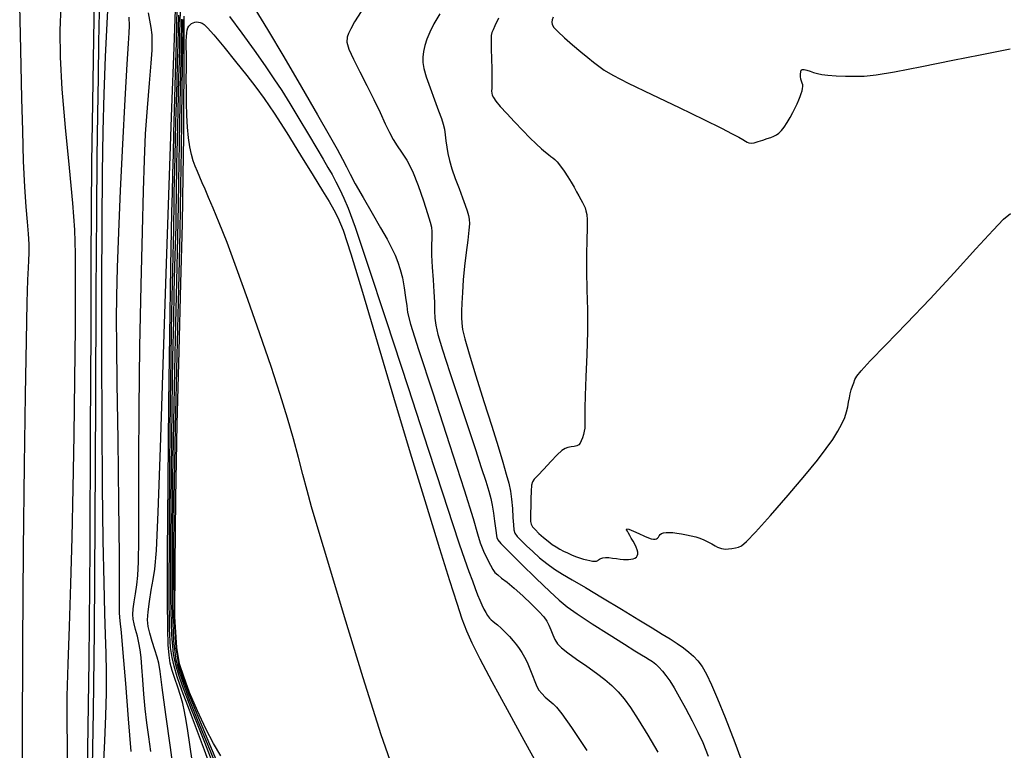
# Model space of a CAD drawing. Extents: x 349719 to 352919, y 1045800 to 1048800.
# Drawn here: x 351240 to 351395, y 1047175 to 1047290 of the extents above; entities that cross this region are included whole.
import ezdxf

# ---------------------------------------------------------------- set-up
doc = ezdxf.new("R2010")
doc.units = 0
doc.header["$MEASUREMENT"] = 0
doc.layers.add('INDEX', color=1, linetype='CONTINUOUS')
doc.layers.add('INTER', color=33, linetype='CONTINUOUS')

msp = doc.modelspace()

# ---------------------------------------------------------------- linework, layer by layer
at = {"layer": 'INDEX', "linetype": 'Continuous'}
for points, elevation in [([(351250.35, 1047164.72), (351250.55, 1047174.88), (351250.74, 1047188.85), (351250.74, 1047188.85), (351250.88, 1047206.45), (351250.97, 1047224.9), (351251.03, 1047240.8), (351251.03, 1047240.8), (351251.06, 1047251.76), (351251.1, 1047259.59), (351251.17, 1047267.17), (351251.17, 1047267.17), (351251.3, 1047276.55), (351251.46, 1047286.67), (351251.61, 1047295.67)], 2360), ([(351264.23, 1047170.04), (351263.54, 1047175.18), (351262.81, 1047180.37), (351262.22, 1047184.6), (351262.22, 1047184.6), (351261.88, 1047187.12), (351261.67, 1047188.45), (351261.44, 1047189.37), (351261.44, 1047189.37), (351261.08, 1047190.52), (351260.65, 1047191.84), (351260.26, 1047193.12), (351260.26, 1047193.12), (351260.01, 1047194.2), (351259.93, 1047195.26), (351260, 1047196.51), (351260, 1047196.51), (351260.21, 1047198.12), (351260.51, 1047199.9), (351260.82, 1047201.57), (351260.82, 1047201.57), (351261.08, 1047203.21), (351261.32, 1047206.17), (351261.6, 1047212.16), (351261.95, 1047222.3), (351262.37, 1047235.41), (351262.83, 1047249.74), (351262.83, 1047249.74), (351263.3, 1047263.62), (351263.74, 1047275.84), (351264.09, 1047285.3), (351264.09, 1047285.3), (351264.3, 1047291.25)], 2350), ([(351276.81, 1047291.36), (351278.78, 1047288.12), (351278.78, 1047288.12), (351281.34, 1047283.79), (351284.11, 1047279.03), (351286.62, 1047274.71), (351286.62, 1047274.71), (351288.48, 1047271.49), (351289.75, 1047269.26), (351290.59, 1047267.71), (351290.59, 1047267.71), (351291.18, 1047266.53), (351291.76, 1047265.35), (351292.58, 1047263.81), (351292.58, 1047263.81), (351293.81, 1047261.66), (351295.23, 1047259.22), (351296.57, 1047256.93), (351296.57, 1047256.93), (351297.57, 1047255.13), (351298.29, 1047253.74), (351298.83, 1047252.59), (351298.83, 1047252.59), (351299.27, 1047251.5), (351299.65, 1047250.35), (351299.98, 1047249.02), (351299.98, 1047249.02), (351300.27, 1047247.48), (351300.5, 1047245.93), (351300.66, 1047244.63), (351300.66, 1047244.63), (351300.8, 1047243.6), (351301.28, 1047241.77), (351302.52, 1047237.79), (351302.52, 1047237.79), (351304.75, 1047230.93), (351307.4, 1047222.82), (351309.7, 1047215.68), (351309.7, 1047215.68), (351311.09, 1047211.17), (351311.8, 1047208.77), (351312.24, 1047207.36), (351312.24, 1047207.36), (351312.76, 1047206.07), (351313.33, 1047204.84), (351313.84, 1047203.84), (351313.84, 1047203.84), (351314.21, 1047203.17), (351314.54, 1047202.71), (351314.97, 1047202.31), (351314.97, 1047202.31), (351315.59, 1047201.82), (351316.46, 1047201.16), (351317.57, 1047200.23), (351317.57, 1047200.23), (351318.9, 1047199.03), (351320.26, 1047197.72), (351321.42, 1047196.56), (351321.42, 1047196.56), (351322.2, 1047195.69), (351322.69, 1047195.03), (351323.03, 1047194.4), (351323.03, 1047194.4), (351323.32, 1047193.67), (351323.63, 1047192.9), (351323.97, 1047192.16), (351323.97, 1047192.16), (351324.39, 1047191.49), (351325.01, 1047190.82), (351325.98, 1047190.03), (351325.98, 1047190.03), (351327.36, 1047189.05), (351328.96, 1047187.96), (351330.52, 1047186.86), (351330.52, 1047186.86), (351331.83, 1047185.85), (351332.93, 1047184.89), (351333.9, 1047183.92), (351333.9, 1047183.92), (351334.83, 1047182.84), (351335.85, 1047181.47), (351337.08, 1047179.58), (351337.08, 1047179.58), (351338.58, 1047177.1), (351340.14, 1047174.44)], 2340), ([(351272.49, 1047169.02), (351269.7, 1047175.63), (351269.7, 1047175.63), (351267.73, 1047180.38), (351266.43, 1047183.6), (351265.55, 1047185.87), (351265.55, 1047185.87), (351264.88, 1047187.91), (351264.4, 1047190.85), (351264.11, 1047195.92), (351264.11, 1047195.92), (351264.04, 1047203.96), (351264.12, 1047214.21), (351264.32, 1047225.52), (351264.32, 1047225.52), (351264.57, 1047236.81), (351264.83, 1047247.32), (351265.04, 1047256.38), (351265.04, 1047256.38), (351265.17, 1047263.52), (351265.25, 1047269.19), (351265.31, 1047274.03), (351265.31, 1047274.03), (351265.37, 1047278.55), (351265.44, 1047282.59), (351265.49, 1047285.85), (351265.49, 1047285.85), (351265.52, 1047288.13), (351265.53, 1047289.67)], 2340)]:
    msp.add_lwpolyline(points, dxfattribs=dict(at, elevation=elevation))
at = {"layer": 'INTER', "color": 33, "linetype": 'Continuous'}
for points, elevation in [([(351253.75, 1047293.14), (351253.51, 1047289.08), (351253.28, 1047283.81), (351253.07, 1047278), (351253.07, 1047278), (351252.91, 1047272.1), (351252.79, 1047265.56), (351252.72, 1047257.63), (351252.72, 1047257.63), (351252.68, 1047247.84), (351252.68, 1047236.96), (351252.72, 1047226.1), (351252.72, 1047226.1), (351252.8, 1047216.2), (351252.9, 1047207.75), (351253.03, 1047201.06), (351253.03, 1047201.06), (351253.16, 1047196.3), (351253.28, 1047192.87), (351253.38, 1047189.99), (351253.38, 1047189.99), (351253.41, 1047187), (351253.39, 1047183.74), (351253.3, 1047180.16), (351253.3, 1047180.16), (351253.13, 1047176.22), (351252.94, 1047171.98)], 2356), ([(351240.26, 1047161.57), (351240.26, 1047176.25), (351240.26, 1047176.25), (351240.32, 1047191.5), (351240.43, 1047206.29), (351240.58, 1047219.63), (351240.58, 1047219.63), (351240.72, 1047230.66), (351240.87, 1047239.19), (351241, 1047245.18), (351241, 1047245.18), (351241.12, 1047248.74), (351241.21, 1047250.63), (351241.27, 1047251.79), (351241.31, 1047252.97), (351241.29, 1047254.36), (351241.21, 1047255.96), (351241.21, 1047255.96), (351241.04, 1047257.83), (351240.83, 1047260.2), (351240.62, 1047263.35), (351240.62, 1047263.35), (351240.44, 1047267.42), (351240.29, 1047272.18), (351240.16, 1047277.28), (351240.16, 1047277.28), (351240.03, 1047282.39), (351239.92, 1047287.3), (351239.82, 1047291.83)], 2364), ([(351247.29, 1047170.9), (351247.31, 1047175.35), (351247.28, 1047179.18), (351247.3, 1047183.25), (351247.3, 1047183.25), (351247.43, 1047188.27), (351247.63, 1047194.22), (351247.86, 1047200.91), (351247.86, 1047200.91), (351248.07, 1047208.18), (351248.24, 1047215.98), (351248.38, 1047224.31), (351248.38, 1047224.31), (351248.49, 1047232.99), (351248.57, 1047241.21), (351248.61, 1047248.01), (351248.61, 1047248.01), (351248.6, 1047252.8), (351248.48, 1047256.59), (351248.17, 1047260.78), (351248.17, 1047260.78), (351247.63, 1047266.34), (351247.01, 1047272.67), (351246.49, 1047278.74), (351246.49, 1047278.74), (351246.22, 1047283.76), (351246.19, 1047287.97), (351246.32, 1047291.83)], 2362), ([(351251.24, 1047172.16), (351251.41, 1047180.83), (351251.57, 1047193.45), (351251.57, 1047193.45), (351251.69, 1047210.62), (351251.77, 1047229.59), (351251.85, 1047246.73), (351251.85, 1047246.73), (351251.92, 1047259.31), (351252.01, 1047268.09), (351252.1, 1047274.75), (351252.1, 1047274.75), (351252.19, 1047280.65), (351252.28, 1047286.04), (351252.37, 1047290.89)], 2358), ([(351257.35, 1047174.55), (351256.93, 1047179.67), (351256.5, 1047185.24), (351256.1, 1047190.06), (351256.1, 1047190.06), (351255.8, 1047193.23), (351255.6, 1047195.08), (351255.5, 1047196.27), (351255.5, 1047196.27), (351255.5, 1047197.54), (351255.52, 1047200.1), (351255.52, 1047205.26), (351255.52, 1047205.26), (351255.43, 1047213.7), (351255.29, 1047223.58), (351255.16, 1047232.44), (351255.16, 1047232.44), (351255.08, 1047238.46), (351255.06, 1047242.53), (351255.11, 1047246.18), (351255.11, 1047246.18), (351255.22, 1047250.67), (351255.4, 1047256.22), (351255.67, 1047262.76), (351255.67, 1047262.76), (351256.03, 1047270.05), (351256.41, 1047277.08), (351256.73, 1047282.65), (351256.73, 1047282.65), (351256.95, 1047285.93), (351257.05, 1047287.59), (351257.07, 1047288.69), (351257.07, 1047288.69), (351257.04, 1047290.04)], 2354), ([(351260.45, 1047174.54), (351260.11, 1047176.86), (351259.82, 1047179.05), (351259.57, 1047181.25), (351259.57, 1047181.25), (351259.36, 1047183.55), (351259.18, 1047185.8), (351259.03, 1047187.78), (351259.03, 1047187.78), (351258.9, 1047189.32), (351258.75, 1047190.54), (351258.57, 1047191.62), (351258.57, 1047191.62), (351258.32, 1047192.69), (351258.05, 1047193.71), (351257.82, 1047194.62), (351257.82, 1047194.62), (351257.67, 1047195.37), (351257.62, 1047196.09), (351257.67, 1047196.95), (351257.82, 1047198.05), (351258.02, 1047199.35), (351258.22, 1047200.74), (351258.22, 1047200.74), (351258.38, 1047202.24), (351258.48, 1047204.38), (351258.53, 1047207.82), (351258.53, 1047207.82), (351258.53, 1047213.08), (351258.53, 1047220.08), (351258.59, 1047228.59), (351258.59, 1047228.59), (351258.73, 1047238.21), (351258.93, 1047247.87), (351259.13, 1047256.34), (351259.13, 1047256.34), (351259.28, 1047262.73), (351259.43, 1047267.55), (351259.62, 1047271.69), (351259.62, 1047271.69), (351259.9, 1047275.81), (351260.21, 1047279.67), (351260.47, 1047282.79), (351260.47, 1047282.79), (351260.62, 1047284.88), (351260.67, 1047286.23), (351260.62, 1047287.29), (351260.62, 1047287.29), (351260.48, 1047288.41), (351260.29, 1047289.59), (351260.09, 1047290.74)], 2352), ([(351266.98, 1047172.76), (351266.57, 1047175.61), (351266.24, 1047177.76), (351265.97, 1047179.43), (351265.97, 1047179.43), (351265.72, 1047180.82), (351265.46, 1047182.08), (351265.12, 1047183.33), (351265.12, 1047183.33), (351264.67, 1047184.67), (351264.19, 1047186.03), (351263.77, 1047187.29), (351263.77, 1047187.29), (351263.48, 1047188.43), (351263.3, 1047189.67), (351263.18, 1047191.32), (351263.18, 1047191.32), (351263.09, 1047193.84), (351263.04, 1047198.28), (351263.06, 1047205.81), (351263.06, 1047205.81), (351263.16, 1047216.92), (351263.29, 1047229.35), (351263.43, 1047240.1), (351263.43, 1047240.1), (351263.52, 1047246.99), (351263.58, 1047250.92), (351263.63, 1047253.59), (351263.63, 1047253.59), (351263.69, 1047256.36), (351263.75, 1047259.37), (351263.83, 1047262.44), (351263.83, 1047262.44), (351263.9, 1047265.43), (351263.98, 1047268.49), (351264.07, 1047271.79), (351264.07, 1047271.79), (351264.17, 1047275.44), (351264.27, 1047279.23), (351264.37, 1047282.88), (351264.37, 1047282.88), (351264.45, 1047286.13), (351264.53, 1047288.95), (351264.58, 1047291.33)], 2348), ([(351269.64, 1047172.57), (351268.89, 1047174.73), (351268.89, 1047174.73), (351267.78, 1047177.7), (351266.5, 1047181.01), (351265.36, 1047184.03), (351265.36, 1047184.03), (351264.58, 1047186.29), (351264.09, 1047187.94), (351263.78, 1047189.31), (351263.78, 1047189.31), (351263.54, 1047190.87), (351263.39, 1047193.84), (351263.32, 1047199.61), (351263.32, 1047199.61), (351263.35, 1047208.9), (351263.44, 1047219.75), (351263.54, 1047229.58), (351263.54, 1047229.58), (351263.62, 1047236.38), (351263.68, 1047240.65), (351263.73, 1047243.52), (351263.73, 1047243.52), (351263.78, 1047245.93), (351263.83, 1047248.16), (351263.88, 1047250.32), (351263.88, 1047250.32), (351263.94, 1047252.5), (351264, 1047254.6), (351264.04, 1047256.52), (351264.04, 1047256.52), (351264.07, 1047258.18), (351264.09, 1047259.65), (351264.11, 1047261.06), (351264.11, 1047261.06), (351264.13, 1047262.54), (351264.17, 1047264.16), (351264.21, 1047266.03), (351264.21, 1047266.03), (351264.26, 1047268.21), (351264.32, 1047270.72), (351264.39, 1047273.55), (351264.39, 1047273.55), (351264.48, 1047276.67), (351264.56, 1047279.89), (351264.64, 1047282.99), (351264.64, 1047282.99), (351264.71, 1047285.79), (351264.77, 1047288.24), (351264.82, 1047290.34)], 2346), ([(351270.36, 1047172.3), (351268.93, 1047175.95), (351268.93, 1047175.95), (351267.76, 1047178.85), (351266.83, 1047181.14), (351266.07, 1047183.08), (351266.07, 1047183.08), (351265.41, 1047184.87), (351264.84, 1047186.56), (351264.37, 1047188.16), (351264.37, 1047188.16), (351263.99, 1047189.89), (351263.72, 1047192.9), (351263.59, 1047198.57), (351263.59, 1047198.57), (351263.58, 1047207.67), (351263.67, 1047218.48), (351263.8, 1047228.72), (351263.8, 1047228.72), (351263.91, 1047236.58), (351264.03, 1047242.35), (351264.13, 1047246.85), (351264.23, 1047250.75), (351264.32, 1047254.18), (351264.4, 1047257.15), (351264.4, 1047257.15), (351264.44, 1047259.66), (351264.47, 1047261.8), (351264.49, 1047263.68), (351264.49, 1047263.68), (351264.51, 1047265.38), (351264.53, 1047267.04), (351264.57, 1047268.79), (351264.57, 1047268.79), (351264.61, 1047270.74), (351264.66, 1047272.91), (351264.72, 1047275.31), (351264.72, 1047275.31), (351264.78, 1047277.9), (351264.85, 1047280.55), (351264.92, 1047283.11), (351264.92, 1047283.11), (351264.98, 1047285.44), (351265.02, 1047287.52), (351265.06, 1047289.35), (351265.06, 1047289.35), (351265.08, 1047290.93)], 2344), ([(351271.43, 1047173.85), (351270.28, 1047175.77), (351269.06, 1047178.1), (351269.06, 1047178.1), (351267.76, 1047180.92), (351266.5, 1047183.82), (351265.62, 1047186.31), (351265.62, 1047186.31), (351264.96, 1047188.33), (351264.53, 1047190.91), (351264.23, 1047195.71), (351264.23, 1047195.71), (351264.24, 1047203.82), (351264.37, 1047214.37), (351264.59, 1047226), (351264.59, 1047226), (351264.87, 1047237.51), (351265.16, 1047248.22), (351265.39, 1047257.56), (351265.39, 1047257.56), (351265.53, 1047265.15), (351265.61, 1047271.29), (351265.64, 1047276.46), (351265.64, 1047276.46), (351265.67, 1047281.03), (351265.69, 1047284.94), (351265.7, 1047288.02), (351265.7, 1047288.02), (351265.69, 1047290.19)], 2338), ([(351272.8, 1047290.13), (351274.73, 1047287.53), (351276.66, 1047284.86), (351278.39, 1047282.4), (351278.39, 1047282.4), (351279.79, 1047280.36), (351281.01, 1047278.49), (351282.27, 1047276.48), (351282.27, 1047276.48), (351283.71, 1047274.09), (351285.2, 1047271.59), (351286.52, 1047269.37), (351286.52, 1047269.37), (351287.52, 1047267.69), (351288.28, 1047266.42), (351288.92, 1047265.31), (351288.92, 1047265.31), (351289.54, 1047264.16), (351290.15, 1047262.92), (351290.77, 1047261.6), (351291.45, 1047259.98), (351292.55, 1047256.99), (351294.47, 1047251.34), (351294.47, 1047251.34), (351297.44, 1047242.35), (351300.88, 1047231.8), (351304.04, 1047222.08), (351304.04, 1047222.08), (351306.32, 1047215.05), (351307.85, 1047210.38), (351308.91, 1047207.2), (351308.91, 1047207.2), (351309.75, 1047204.78), (351310.43, 1047202.87), (351310.99, 1047201.36), (351310.99, 1047201.36), (351311.44, 1047200.15), (351311.82, 1047199.16), (351312.16, 1047198.33), (351312.16, 1047198.33), (351312.48, 1047197.59), (351312.79, 1047196.94), (351313.1, 1047196.39), (351313.1, 1047196.39), (351313.39, 1047195.91), (351313.67, 1047195.53), (351313.95, 1047195.24), (351313.95, 1047195.24), (351314.22, 1047195.02), (351314.54, 1047194.79), (351314.96, 1047194.45), (351314.96, 1047194.45), (351315.53, 1047193.94), (351316.17, 1047193.3), (351316.82, 1047192.62), (351316.82, 1047192.62), (351317.4, 1047191.96), (351317.91, 1047191.33), (351318.37, 1047190.72), (351318.37, 1047190.72), (351318.79, 1047190.09), (351319.19, 1047189.39), (351319.6, 1047188.56), (351319.6, 1047188.56), (351320.02, 1047187.56), (351320.43, 1047186.5), (351320.8, 1047185.53), (351320.8, 1047185.53), (351321.13, 1047184.78), (351321.46, 1047184.18), (351321.89, 1047183.63), (351321.89, 1047183.63), (351322.45, 1047183.08), (351323.08, 1047182.53), (351323.68, 1047182.03), (351323.68, 1047182.03), (351324.23, 1047181.51), (351325.07, 1047180.48), (351326.57, 1047178.32), (351326.57, 1047178.32), (351328.96, 1047174.71)], 2338), ([(351293.49, 1047290.94), (351292.48, 1047289.29), (351291.87, 1047288.22), (351291.51, 1047287.5), (351291.51, 1047287.5), (351291.28, 1047286.88), (351291.26, 1047286.12), (351291.58, 1047285.02), (351291.58, 1047285.02), (351292.29, 1047283.43), (351293.29, 1047281.45), (351294.41, 1047279.28), (351294.41, 1047279.28), (351295.49, 1047277.09), (351296.47, 1047275.03), (351297.3, 1047273.27), (351297.3, 1047273.27), (351297.97, 1047271.89), (351298.56, 1047270.79), (351299.16, 1047269.82), (351299.16, 1047269.82), (351299.87, 1047268.8), (351300.68, 1047267.54), (351301.55, 1047265.82), (351301.55, 1047265.82), (351302.45, 1047263.57), (351303.28, 1047261.18), (351303.94, 1047259.14), (351303.94, 1047259.14), (351304.36, 1047257.82), (351304.56, 1047256.99), (351304.62, 1047256.27), (351304.62, 1047256.27), (351304.59, 1047255.35), (351304.54, 1047254.14), (351304.54, 1047252.59), (351304.54, 1047252.59), (351304.65, 1047250.73), (351304.81, 1047248.73), (351304.95, 1047246.82), (351304.95, 1047246.82), (351305.02, 1047245.2), (351305.04, 1047243.85), (351305.09, 1047242.69), (351305.09, 1047242.69), (351305.22, 1047241.59), (351305.58, 1047240.11), (351306.29, 1047237.73), (351306.29, 1047237.73), (351307.45, 1047234.15), (351308.87, 1047229.88), (351310.28, 1047225.65), (351310.28, 1047225.65), (351311.46, 1047222.06), (351312.39, 1047219.19), (351313.09, 1047217.04), (351313.09, 1047217.04), (351313.56, 1047215.51), (351313.88, 1047214.35), (351314.11, 1047213.26), (351314.11, 1047213.26), (351314.32, 1047212.02), (351314.49, 1047210.75), (351314.63, 1047209.67), (351314.63, 1047209.67), (351314.73, 1047208.94), (351314.8, 1047208.48), (351314.86, 1047208.17), (351314.86, 1047208.17), (351315, 1047207.84), (351315.49, 1047207.23), (351316.65, 1047206.02), (351316.65, 1047206.02), (351318.66, 1047204.05), (351321.04, 1047201.75), (351323.18, 1047199.71), (351323.18, 1047199.71), (351324.66, 1047198.32), (351325.88, 1047197.3), (351327.46, 1047196.18), (351327.46, 1047196.18), (351329.8, 1047194.64), (351332.5, 1047192.92), (351334.91, 1047191.4), (351336.55, 1047190.37), (351337.57, 1047189.75), (351338.23, 1047189.35), (351338.23, 1047189.35), (351338.79, 1047189.01), (351339.3, 1047188.67), (351339.81, 1047188.28), (351339.81, 1047188.28), (351340.33, 1047187.78), (351340.87, 1047187.18), (351341.43, 1047186.47), (351341.43, 1047186.47), (351342.03, 1047185.63), (351342.7, 1047184.57), (351343.52, 1047183.15), (351343.52, 1047183.15), (351344.51, 1047181.33), (351345.54, 1047179.36), (351346.46, 1047177.55), (351346.46, 1047177.55), (351347.21, 1047175.97), (351348.06, 1047173.79)], 2342), ([(351305.86, 1047290.6), (351304.95, 1047289), (351304.3, 1047287.7), (351303.84, 1047286.59), (351303.84, 1047286.59), (351303.51, 1047285.58), (351303.28, 1047284.63), (351303.18, 1047283.76), (351303.18, 1047283.76), (351303.19, 1047282.92), (351303.36, 1047281.95), (351303.74, 1047280.66), (351303.74, 1047280.66), (351304.33, 1047278.92), (351305.02, 1047277.02), (351305.65, 1047275.32), (351305.65, 1047275.32), (351306.11, 1047274.09), (351306.41, 1047273.2), (351306.59, 1047272.41), (351306.59, 1047272.41), (351306.72, 1047271.54), (351306.83, 1047270.6), (351306.95, 1047269.61), (351306.95, 1047269.61), (351307.12, 1047268.59), (351307.38, 1047267.48), (351307.77, 1047266.19), (351307.77, 1047266.19), (351308.3, 1047264.68), (351308.89, 1047263.1), (351309.43, 1047261.65), (351309.43, 1047261.65), (351309.86, 1047260.48), (351310.16, 1047259.57), (351310.37, 1047258.87), (351310.37, 1047258.87), (351310.5, 1047258.27), (351310.53, 1047257.56), (351310.45, 1047256.52), (351310.45, 1047256.52), (351310.25, 1047254.96), (351309.99, 1047253.03), (351309.74, 1047250.89), (351309.74, 1047250.89), (351309.55, 1047248.75), (351309.42, 1047246.76), (351309.34, 1047245.07), (351309.34, 1047245.07), (351309.29, 1047243.79), (351309.28, 1047242.79), (351309.32, 1047241.9), (351309.32, 1047241.9), (351309.46, 1047240.91), (351309.8, 1047239.44), (351310.47, 1047237.1), (351310.47, 1047237.1), (351311.53, 1047233.64), (351312.81, 1047229.6), (351314.05, 1047225.7), (351314.05, 1047225.7), (351315.04, 1047222.52), (351315.78, 1047220.06), (351316.32, 1047218.18), (351316.32, 1047218.18), (351316.71, 1047216.72), (351316.97, 1047215.47), (351317.15, 1047214.2), (351317.15, 1047214.2), (351317.28, 1047212.77), (351317.36, 1047211.35), (351317.43, 1047210.17), (351317.43, 1047210.17), (351317.5, 1047209.39), (351317.66, 1047208.87), (351318.02, 1047208.37), (351318.64, 1047207.7), (351319.49, 1047206.88), (351320.48, 1047205.97), (351320.48, 1047205.97), (351321.56, 1047205.02), (351322.7, 1047204.08), (351323.89, 1047203.21), (351323.89, 1047203.21), (351325.15, 1047202.42), (351326.69, 1047201.54), (351328.75, 1047200.34), (351328.75, 1047200.34), (351331.46, 1047198.72), (351334.43, 1047196.91), (351337.16, 1047195.24), (351337.16, 1047195.24), (351339.27, 1047193.96), (351340.84, 1047193.01), (351342.09, 1047192.23), (351342.09, 1047192.23), (351343.19, 1047191.52), (351344.17, 1047190.83), (351345.03, 1047190.18), (351345.03, 1047190.18), (351345.78, 1047189.53), (351346.45, 1047188.81), (351347.11, 1047187.9), (351347.11, 1047187.9), (351347.8, 1047186.67), (351348.59, 1047185.02), (351349.55, 1047182.8), (351349.55, 1047182.8), (351350.74, 1047179.87), (351352.24, 1047175.97), (351354.15, 1047170.81)], 2344), ([(351323.7, 1047290.05), (351323.56, 1047289.62), (351323.49, 1047289.24), (351323.49, 1047289.24), (351323.53, 1047288.88), (351323.79, 1047288.43), (351324.41, 1047287.77), (351324.41, 1047287.77), (351325.45, 1047286.8), (351326.75, 1047285.69), (351328.04, 1047284.6), (351328.04, 1047284.6), (351329.14, 1047283.69), (351330.05, 1047282.95), (351330.86, 1047282.32), (351330.86, 1047282.32), (351331.72, 1047281.71), (351333.08, 1047280.9), (351335.47, 1047279.67), (351335.47, 1047279.67), (351339.18, 1047277.88), (351343.48, 1047275.83), (351347.39, 1047273.97), (351347.39, 1047273.97), (351350.14, 1047272.61), (351351.86, 1047271.72), (351352.88, 1047271.15), (351353.52, 1047270.78), (351353.92, 1047270.54), (351354.2, 1047270.38), (351354.2, 1047270.38), (351354.47, 1047270.27), (351354.8, 1047270.23), (351355.28, 1047270.29), (351355.28, 1047270.29), (351355.93, 1047270.47), (351356.66, 1047270.71), (351357.36, 1047270.95), (351357.36, 1047270.95), (351357.92, 1047271.14), (351358.38, 1047271.32), (351358.78, 1047271.53), (351358.78, 1047271.53), (351359.18, 1047271.82), (351359.59, 1047272.22), (351360.02, 1047272.76), (351360.02, 1047272.76), (351360.48, 1047273.46), (351360.94, 1047274.24), (351361.36, 1047275.04), (351361.36, 1047275.04), (351361.73, 1047275.77), (351362.04, 1047276.44), (351362.3, 1047277.04), (351362.3, 1047277.04), (351362.51, 1047277.58), (351362.69, 1047278.06), (351362.82, 1047278.47), (351362.82, 1047278.47), (351362.9, 1047278.82), (351362.94, 1047279.13), (351362.92, 1047279.4), (351362.92, 1047279.4), (351362.84, 1047279.67), (351362.74, 1047279.96), (351362.65, 1047280.29), (351362.65, 1047280.29), (351362.59, 1047280.69), (351362.58, 1047281.09), (351362.61, 1047281.44), (351362.61, 1047281.44), (351362.69, 1047281.69), (351362.85, 1047281.81), (351363.13, 1047281.81), (351363.13, 1047281.81), (351363.55, 1047281.7), (351364.08, 1047281.53), (351364.64, 1047281.34), (351364.64, 1047281.34), (351365.23, 1047281.18), (351365.94, 1047281.04), (351366.9, 1047280.93), (351366.9, 1047280.93), (351368.19, 1047280.84), (351369.68, 1047280.78), (351371.16, 1047280.75), (351371.16, 1047280.75), (351372.59, 1047280.79), (351374.45, 1047280.98), (351377.36, 1047281.46), (351377.36, 1047281.46), (351381.66, 1047282.28), (351386.51, 1047283.26), (351390.81, 1047284.13), (351390.81, 1047284.13), (351393.72, 1047284.71), (351395.56, 1047285.05)], 2348), ([(351271.46, 1047170.6), (351269.46, 1047175.47), (351267.79, 1047179.53), (351267.79, 1047179.53), (351266.54, 1047182.68), (351265.63, 1047185.09), (351264.96, 1047187.02), (351264.96, 1047187.02), (351264.43, 1047188.91), (351264.06, 1047191.96), (351263.85, 1047197.54), (351263.85, 1047197.54), (351263.82, 1047206.48), (351263.92, 1047217.59), (351264.1, 1047229.12), (351264.1, 1047229.12), (351264.31, 1047239.59), (351264.52, 1047248.47), (351264.69, 1047255.47), (351264.69, 1047255.47), (351264.79, 1047260.5), (351264.85, 1047264.15), (351264.89, 1047267.21), (351264.89, 1047267.21), (351264.93, 1047270.31), (351264.98, 1047273.41), (351265.03, 1047276.32), (351265.03, 1047276.32), (351265.09, 1047278.9), (351265.15, 1047281.18), (351265.2, 1047283.22), (351265.2, 1047283.22), (351265.24, 1047285.1), (351265.27, 1047286.81), (351265.29, 1047288.36), (351265.29, 1047288.36), (351265.31, 1047289.76)], 2342), ([(351299.17, 1047169.96), (351296.64, 1047177.17), (351296.64, 1047177.17), (351293.8, 1047186.13), (351290.9, 1047195.69), (351288.43, 1047203.95), (351288.43, 1047203.95), (351286.77, 1047209.53), (351285.72, 1047213.03), (351285.01, 1047215.57), (351285.01, 1047215.57), (351284.35, 1047218.08), (351283.66, 1047220.78), (351282.88, 1047223.72), (351282.88, 1047223.72), (351281.94, 1047226.96), (351280.78, 1047230.69), (351279.33, 1047235.1), (351279.33, 1047235.1), (351277.59, 1047240.25), (351275.71, 1047245.63), (351273.93, 1047250.58), (351273.93, 1047250.58), (351272.42, 1047254.59), (351271.2, 1047257.67), (351270.24, 1047259.99), (351270.24, 1047259.99), (351269.52, 1047261.7), (351268.96, 1047262.98), (351268.52, 1047263.99), (351268.52, 1047263.99), (351268.12, 1047264.9), (351267.76, 1047265.75), (351267.42, 1047266.59), (351267.42, 1047266.59), (351267.1, 1047267.47), (351266.81, 1047268.46), (351266.56, 1047269.64), (351266.56, 1047269.64), (351266.36, 1047271.07), (351266.2, 1047272.74), (351266.1, 1047274.59), (351266.1, 1047274.59), (351266.04, 1047276.58), (351266.02, 1047278.57), (351266.01, 1047280.38), (351266.01, 1047280.38), (351266.02, 1047281.91), (351266.02, 1047283.19), (351266.02, 1047284.31), (351266.02, 1047284.31), (351266.01, 1047285.33), (351266, 1047286.25), (351266.02, 1047287.01), (351266.02, 1047287.01), (351266.07, 1047287.58), (351266.15, 1047288.02), (351266.27, 1047288.35), (351266.27, 1047288.35), (351266.42, 1047288.63), (351266.61, 1047288.86), (351266.83, 1047289.04), (351266.83, 1047289.04), (351267.08, 1047289.17), (351267.35, 1047289.25), (351267.64, 1047289.29), (351267.64, 1047289.29), (351267.92, 1047289.28), (351268.21, 1047289.22), (351268.49, 1047289.11), (351268.49, 1047289.11), (351268.82, 1047288.91), (351269.36, 1047288.38), (351270.35, 1047287.25), (351270.35, 1047287.25), (351271.91, 1047285.36), (351273.77, 1047283.06), (351275.54, 1047280.85), (351275.54, 1047280.85), (351276.97, 1047279.03), (351278.28, 1047277.24), (351279.83, 1047274.95), (351281.82, 1047271.83), (351283.99, 1047268.34), (351285.96, 1047265.15), (351285.96, 1047265.15), (351287.42, 1047262.75), (351288.45, 1047261.05), (351289.2, 1047259.76), (351289.2, 1047259.76), (351289.85, 1047258.54), (351290.65, 1047256.54), (351291.88, 1047252.84), (351291.88, 1047252.84), (351293.7, 1047246.81), (351296.01, 1047239), (351298.59, 1047230.29), (351298.59, 1047230.29), (351301.23, 1047221.5), (351303.72, 1047213.34), (351305.83, 1047206.48), (351305.83, 1047206.48), (351307.4, 1047201.41), (351308.53, 1047197.87), (351309.35, 1047195.4), (351309.35, 1047195.4), (351310.06, 1047193.51), (351310.9, 1047191.61), (351312.17, 1047189.1), (351312.17, 1047189.1), (351314.06, 1047185.52), (351316.44, 1047181.12), (351319.08, 1047176.29), (351319.08, 1047176.29), (351321.8, 1047171.39)], 2336), ([(351315.1, 1047289.89), (351314.54, 1047288.69), (351314.24, 1047288.07), (351314.24, 1047288.07), (351314.06, 1047287.66), (351313.96, 1047287.17), (351313.93, 1047286.36), (351313.95, 1047285.05), (351314, 1047283.47), (351314.04, 1047281.9), (351314.04, 1047281.9), (351314.06, 1047280.61), (351314.06, 1047279.61), (351314.04, 1047278.89), (351314.04, 1047278.89), (351314.02, 1047278.41), (351314.03, 1047278.07), (351314.1, 1047277.77), (351314.1, 1047277.77), (351314.29, 1047277.39), (351314.68, 1047276.84), (351315.36, 1047276.02), (351315.36, 1047276.02), (351316.39, 1047274.88), (351317.62, 1047273.56), (351318.9, 1047272.23), (351318.9, 1047272.23), (351320.04, 1047271.07), (351321.02, 1047270.1), (351321.84, 1047269.35), (351321.84, 1047269.35), (351322.47, 1047268.8), (351322.97, 1047268.42), (351323.35, 1047268.15), (351323.35, 1047268.15), (351323.66, 1047267.94), (351323.96, 1047267.68), (351324.34, 1047267.27), (351324.34, 1047267.27), (351324.85, 1047266.62), (351325.42, 1047265.81), (351326, 1047264.94), (351326, 1047264.94), (351326.52, 1047264.09), (351326.98, 1047263.31), (351327.38, 1047262.58), (351327.38, 1047262.58), (351327.73, 1047261.94), (351328.04, 1047261.37), (351328.3, 1047260.88), (351328.3, 1047260.88), (351328.53, 1047260.45), (351328.71, 1047260.05), (351328.85, 1047259.59), (351328.85, 1047259.59), (351328.97, 1047259.01), (351329.04, 1047258.15), (351329.06, 1047256.87), (351329.06, 1047256.87), (351329.01, 1047255.03), (351328.95, 1047252.72), (351328.93, 1047250.07), (351328.93, 1047250.07), (351328.99, 1047247.17), (351329.08, 1047244.02), (351329.1, 1047240.6), (351329.1, 1047240.6), (351329, 1047236.96), (351328.84, 1047233.46), (351328.7, 1047230.54), (351328.7, 1047230.54), (351328.65, 1047228.52), (351328.65, 1047227.25), (351328.68, 1047226.46), (351328.68, 1047226.46), (351328.68, 1047225.88), (351328.66, 1047225.41), (351328.58, 1047224.94), (351328.58, 1047224.94), (351328.46, 1047224.4), (351328.3, 1047223.85), (351328.12, 1047223.38), (351328.12, 1047223.38), (351327.93, 1047223.03), (351327.71, 1047222.79), (351327.4, 1047222.64), (351327.4, 1047222.64), (351326.98, 1047222.53), (351326.5, 1047222.45), (351326.02, 1047222.36), (351326.02, 1047222.36), (351325.58, 1047222.21), (351325.07, 1047221.88), (351324.33, 1047221.22), (351324.33, 1047221.22), (351323.32, 1047220.17), (351322.21, 1047218.97), (351321.27, 1047217.96), (351321.27, 1047217.96), (351320.7, 1047217.38), (351320.42, 1047216.97), (351320.31, 1047216.41), (351320.31, 1047216.41), (351320.25, 1047215.46), (351320.2, 1047214.27), (351320.16, 1047213.07), (351320.13, 1047212.08), (351320.11, 1047211.31), (351320.14, 1047210.73), (351320.14, 1047210.73), (351320.24, 1047210.28), (351320.46, 1047209.88), (351320.86, 1047209.43), (351320.86, 1047209.43), (351321.45, 1047208.85), (351322.16, 1047208.22), (351322.89, 1047207.62), (351322.89, 1047207.62), (351323.54, 1047207.12), (351324.14, 1047206.72), (351324.73, 1047206.37), (351324.73, 1047206.37), (351325.32, 1047206.05), (351325.94, 1047205.76), (351326.57, 1047205.48), (351326.57, 1047205.48), (351327.22, 1047205.23), (351327.85, 1047205), (351328.46, 1047204.81), (351328.46, 1047204.81), (351328.99, 1047204.66), (351329.47, 1047204.56), (351329.87, 1047204.49), (351329.87, 1047204.49), (351330.21, 1047204.47), (351330.49, 1047204.49), (351330.69, 1047204.56), (351330.69, 1047204.56), (351330.84, 1047204.66), (351330.99, 1047204.78), (351331.19, 1047204.89), (351331.19, 1047204.89), (351331.5, 1047204.98), (351331.92, 1047205.03), (351332.43, 1047205.03), (351332.43, 1047205.03), (351333.03, 1047204.97), (351333.66, 1047204.88), (351334.25, 1047204.81), (351334.25, 1047204.81), (351334.73, 1047204.76), (351335.15, 1047204.75), (351335.53, 1047204.76), (351335.53, 1047204.76), (351335.9, 1047204.79), (351336.25, 1047204.85), (351336.55, 1047204.95), (351336.55, 1047204.95), (351336.77, 1047205.1), (351336.92, 1047205.31), (351336.99, 1047205.57), (351336.99, 1047205.57), (351336.99, 1047205.88), (351336.91, 1047206.25), (351336.75, 1047206.67), (351336.75, 1047206.67), (351336.52, 1047207.14), (351336.26, 1047207.63), (351335.98, 1047208.1), (351335.98, 1047208.1), (351335.74, 1047208.52), (351335.53, 1047208.88), (351335.36, 1047209.18), (351335.36, 1047209.18), (351335.24, 1047209.42), (351335.28, 1047209.54), (351335.61, 1047209.48), (351335.61, 1047209.48), (351336.3, 1047209.19), (351337.18, 1047208.8), (351338.03, 1047208.41), (351338.03, 1047208.41), (351338.67, 1047208.14), (351339.12, 1047207.99), (351339.46, 1047207.92), (351339.46, 1047207.92), (351339.72, 1047207.92), (351339.94, 1047207.98), (351340.11, 1047208.1), (351340.11, 1047208.1), (351340.23, 1047208.27), (351340.34, 1047208.47), (351340.49, 1047208.66), (351340.49, 1047208.66), (351340.73, 1047208.81), (351341.04, 1047208.92), (351341.44, 1047208.98), (351341.44, 1047208.98), (351341.93, 1047208.99), (351342.5, 1047208.96), (351343.15, 1047208.89), (351343.15, 1047208.89), (351343.89, 1047208.77), (351344.65, 1047208.62), (351345.4, 1047208.46), (351346.1, 1047208.28), (351346.75, 1047208.08), (351347.39, 1047207.83), (351347.39, 1047207.83), (351348.02, 1047207.52), (351348.62, 1047207.19), (351349.14, 1047206.9), (351349.14, 1047206.9), (351349.54, 1047206.69), (351349.87, 1047206.55), (351350.17, 1047206.46), (351350.17, 1047206.46), (351350.48, 1047206.4), (351350.83, 1047206.38), (351351.27, 1047206.4), (351351.27, 1047206.4), (351351.79, 1047206.46), (351352.34, 1047206.56), (351352.85, 1047206.69), (351352.85, 1047206.69), (351353.32, 1047206.9), (351354.07, 1047207.54), (351355.51, 1047209.05), (351355.51, 1047209.05), (351357.84, 1047211.67), (351360.64, 1047214.86), (351363.26, 1047217.94), (351363.26, 1047217.94), (351365.24, 1047220.35), (351366.63, 1047222.17), (351367.65, 1047223.62), (351367.65, 1047223.62), (351368.45, 1047224.9), (351369.08, 1047226.05), (351369.53, 1047227.07), (351369.53, 1047227.07), (351369.83, 1047227.96), (351370, 1047228.76), (351370.13, 1047229.48), (351370.13, 1047229.48), (351370.27, 1047230.17), (351370.41, 1047230.81), (351370.57, 1047231.42), (351370.57, 1047231.42), (351370.75, 1047231.99), (351370.94, 1047232.53), (351371.14, 1047233.03), (351371.14, 1047233.03), (351371.42, 1047233.55), (351372.1, 1047234.41), (351373.54, 1047235.98), (351373.54, 1047235.98), (351376, 1047238.52), (351379.26, 1047241.87), (351382.95, 1047245.74), (351382.95, 1047245.74), (351386.73, 1047249.82), (351390.17, 1047253.6), (351392.85, 1047256.53), (351392.85, 1047256.53), (351394.52, 1047258.26), (351395.61, 1047259.15)], 2346)]:
    msp.add_lwpolyline(points, dxfattribs=dict(at, elevation=elevation))

doc.saveas('drawing.dxf')
